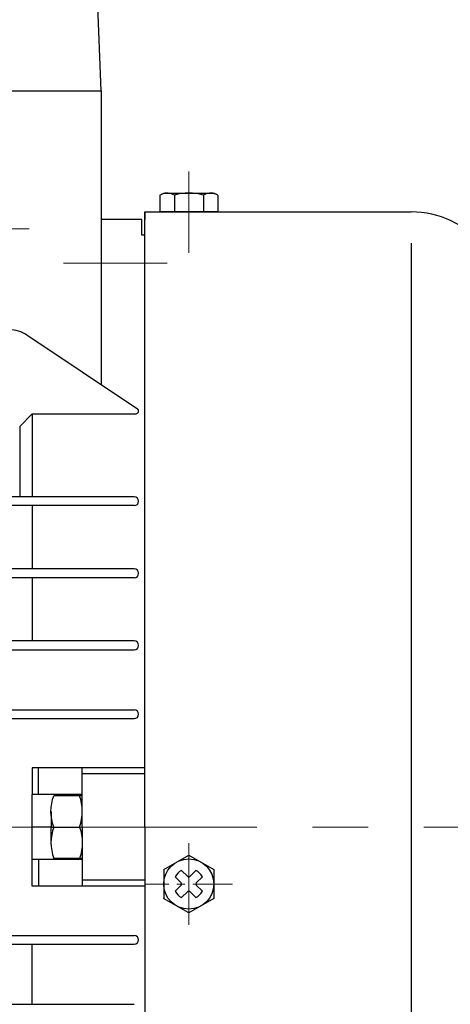
# Model space of a CAD drawing. Units: millimetres. Extents: x 354 to 3185, y 145 to 2147.
# Drawn here: x 2531 to 2600, y 1044 to 1201 of the extents above; entities that cross this region are included whole.
import ezdxf
from ezdxf import colors
from ezdxf.entities.mleader import LeaderData, LeaderLine
from ezdxf.math import Vec2, Vec3

# ---------------------------------------------------------------- set-up
doc = ezdxf.new("R2010")
doc.units = ezdxf.units.MM
doc.header["$LTSCALE"] = 0.2
doc.linetypes.add('CENTER', pattern=[50.8, 31.75, -6.35, 6.35, -6.35])
for name, color, linetype in [('외형선', 3, 'Continuous'), ('윤곽선', 2, 'Continuous'), ('치수선', 1, 'Continuous')]:
    doc.layers.add(name, color=color, linetype=linetype)
doc.layers.add('중심선', color=1, linetype='CENTER', lineweight=13)
doc.styles.add('ROMANS', font='romans.shx', dxfattribs={"width": 0.8, "bigfont": 'whgtxt.shx'})
doc.dimstyles.new('ISO-25$0', dxfattribs={"dimscale": 7, "dimtxt": 2.4, "dimasz": 2.5, "dimexe": 1, "dimexo": 1, "dimgap": 1, "dimtad": 1, "dimdec": 4, "dimdsep": 46, "dimtxsty": 'ROMANS', "dimcen": 0, "dimclrd": 2, "dimclre": 2, "dimclrt": 1, "dimadec": 4, "dimazin": 2, "dimtfac": 1, "dimtdec": 4, "dimtmove": 0, "dimatfit": 3, "dimfxl": 0, "dimarcsym": 0})

# ---------------------------------------------------------------- blocks, each defined once
blk = doc.blocks.new('*D32')
at = {"layer": 'Defpoints', "color": 0, "transparency": 16777216}
for p in [(2625.12, 1447.62), (1828.12, 1220.49), (2625.12, 1136.03)]:
    blk.add_point(p, dxfattribs=at)
at = {"layer": '치수선', "color": 2, "lineweight": -2, "transparency": 16777216}
for p, q in [((1828.12, 1227.49), (1828.12, 1454.62)), ((2625.12, 1143.03), (2625.12, 1454.62)), ((1845.62, 1447.62), (2607.62, 1447.62))]:
    blk.add_line(p, q, dxfattribs=at)
at = {"layer": '치수선', "color": 2, "transparency": 16777216}
for points in [[(1845.62, 1450.54), (1845.62, 1444.71), (1828.12, 1447.62)], [(2607.62, 1450.54), (2607.62, 1444.71), (2625.12, 1447.62)]]:
    blk.add_solid(points, dxfattribs=at)
at = {"layer": '치수선', "color": 1, "transparency": 16777216, "insert": (2226.62, 1467.42), "char_height": 16.8, "attachment_point": 5, "style": 'ROMANS', "bg_fill": 3, "box_fill_scale": 1.1, "bg_fill_color": 256, "bg_fill_true_color": 13158600, "bg_fill_transparency": 0}
blk.add_mtext('(797)', dxfattribs=at)
blk = doc.blocks.new('*D33')
at = {"layer": 'Defpoints', "color": 0, "transparency": 16777216}
for p in [(2625.12, 1392.62), (2318.12, 1197.59), (2625.12, 1136.03)]:
    blk.add_point(p, dxfattribs=at)
at = {"layer": '치수선', "color": 2, "lineweight": -2, "transparency": 16777216}
for p, q in [((2318.12, 1204.59), (2318.12, 1399.62)), ((2625.12, 1143.03), (2625.12, 1399.62)), ((2335.62, 1392.62), (2607.62, 1392.62))]:
    blk.add_line(p, q, dxfattribs=at)
at = {"layer": '치수선', "color": 2, "transparency": 16777216}
for points in [[(2335.62, 1395.54), (2335.62, 1389.71), (2318.12, 1392.62)], [(2607.62, 1395.54), (2607.62, 1389.71), (2625.12, 1392.62)]]:
    blk.add_solid(points, dxfattribs=at)
at = {"layer": '치수선', "color": 1, "transparency": 16777216, "insert": (2471.62, 1412.42), "char_height": 16.8, "attachment_point": 5, "style": 'ROMANS', "bg_fill": 3, "box_fill_scale": 1.1, "bg_fill_color": 256, "bg_fill_true_color": 13158600, "bg_fill_transparency": 0}
blk.add_mtext('(307)', dxfattribs=at)
blk = doc.blocks.new('*D34')
at = {"layer": 'Defpoints', "color": 0, "transparency": 16777216}
for p in [(2538.27, 1221.09), (2680.12, 1221.09), (2640.12, 1072.59)]:
    blk.add_point(p, dxfattribs=at)
at = {"layer": '치수선', "color": 2, "lineweight": -2, "transparency": 16777216}
for p, q in [((2545.27, 1221.09), (2687.12, 1221.09)), ((2680.12, 1090.09), (2680.12, 1203.59)), ((2647.12, 1072.59), (2687.12, 1072.59))]:
    blk.add_line(p, q, dxfattribs=at)
at = {"layer": '치수선', "color": 2, "transparency": 16777216}
for points in [[(2677.21, 1203.59), (2683.04, 1203.59), (2680.12, 1221.09)], [(2677.21, 1090.09), (2683.04, 1090.09), (2680.12, 1072.59)]]:
    blk.add_solid(points, dxfattribs=at)
at = {"layer": '치수선', "color": 1, "transparency": 16777216, "insert": (2660.32, 1146.84), "char_height": 16.8, "attachment_point": 5, "rotation": 90, "style": 'ROMANS', "bg_fill": 3, "box_fill_scale": 1.1, "bg_fill_color": 256, "bg_fill_true_color": 13158600, "bg_fill_transparency": 0}
blk.add_mtext('(148.5)', dxfattribs=at)
blk = doc.blocks.new('2.2M2')
at = {"layer": '외형선'}
for p, q in [((3865.16, -8596.59), (3864.17, -8570.93)), ((3745.16, -8596.59), (3865.16, -8596.59)), ((3865.16, -8596.59), (3865.16, -8643.49)), ((3872.16, -8714.09), (3872.16, -8615.89)), ((3872.16, -8615.89), (3914.69, -8615.89)), ((3872.16, -8615.89), (3872.16, -8617.09)), ((3883.78, -8615.89), (3874.54, -8615.89)), ((3874.56, -8615.89), (3883.8, -8615.89)), ((3871.66, -8617.09), (3865.16, -8617.09)), ((3871.66, -8619.59), (3871.66, -8617.09)), ((3872.16, -8619.59), (3871.66, -8619.59)), ((3870.98, -8647.38), (3853.3, -8635.57)), ((3854.16, -8648.11), (3852.16, -8650.18)), ((3854.16, -8648.11), (3854.16, -8661.39)), ((3854.16, -8648.11), (3870.76, -8648.11)), ((3852.16, -8650.18), (3852.16, -8661.39)), ((3870.46, -8661.39), (3825.16, -8661.39)), ((3870.46, -8662.79), (3825.16, -8662.79)), ((3854.16, -8662.79), (3854.16, -8672.89)), ((3870.46, -8672.89), (3772.16, -8672.89)), ((3870.46, -8674.29), (3772.16, -8674.29)), ((3854.16, -8674.29), (3854.16, -8684.39)), ((3870.46, -8684.39), (3772.16, -8684.39)), ((3804.09, -8685.79), (3870.46, -8685.79)), ((3815.03, -8695.39), (3870.46, -8695.39)), ((3814.55, -8696.79), (3870.46, -8696.79)), ((3872.16, -8704.66), (3854.16, -8704.66)), ((3854.16, -8704.66), (3854.16, -8708.89)), ((3855.16, -8708.89), (3855.16, -8704.66)), ((3862.16, -8714.09), (3862.16, -8704.66)), ((3872.16, -8705.61), (3862.16, -8705.61)), ((3854.16, -8723.53), (3854.16, -8708.89)), ((3862.16, -8708.89), (3854.16, -8708.89)), ((3857.16, -8714.09), (3854.16, -8714.09)), ((3857.16, -8714.09), (3861.71, -8714.09)), ((3862.16, -8714.09), (3862.16, -8723.53)), ((3872.16, -8714.09), (3872.16, -8812.29)), ((3862.16, -8719.29), (3854.16, -8719.29)), ((3855.16, -8719.29), (3855.16, -8723.53)), ((3878.99, -8722), (3878, -8721.02)), ((3879.33, -8722), (3880.31, -8721.02)), ((3872.16, -8722.57), (3862.16, -8722.57)), ((3877.97, -8723.02), (3876.98, -8722.04)), ((3880.34, -8723.02), (3881.33, -8722.04)), ((3872.16, -8723.53), (3854.16, -8723.53)), ((3876.98, -8724.34), (3877.97, -8723.36)), ((3878, -8725.36), (3878.99, -8724.38)), ((3880.31, -8725.36), (3879.33, -8724.38)), ((3881.33, -8724.34), (3880.34, -8723.36)), ((3814.55, -8731.39), (3870.46, -8731.39)), ((3815.03, -8732.79), (3870.46, -8732.79)), ((3854.16, -8742.39), (3854.16, -8732.79)), ((3804.09, -8742.39), (3870.46, -8742.39))]:
    blk.add_line(p, q, dxfattribs=at)
at = {"layer": '외형선', "linetype": 'Continuous'}
blk.add_line((3875.16, -8720.88), (3875.16, -8725.5), dxfattribs=at)
at = {"layer": '외형선', "extrusion": (0.5, -0.866025, 0)}
for points, elevation in [([(-951.16, 0), (-950.44, 0)], 9396.57), ([(-1004.46, 0), (-999.84, 0)], 9490.08), ([(-999.84, 0), (-1004.46, 0)], 9498.08)]:
    blk.add_lwpolyline(points, dxfattribs=dict(at, elevation=elevation))
at = {"layer": '외형선', "extrusion": (1, 5.522e-14, 0)}
for elevation in [3874.56, 3876.87, 3881.49, 3883.8]:
    blk.add_lwpolyline([(-8613.25, 0), (-8615.89, 0)], dxfattribs=dict(at, elevation=elevation))
at = {"layer": '외형선', "extrusion": (5.522e-14, -1, 0), "elevation": 8612.89}
blk.add_lwpolyline([(3875.18, 0), (3883.18, 0)], dxfattribs=at)
at = {"layer": '외형선', "extrusion": (-0.5, -0.866025, 0)}
for points, elevation in [([(7670.09, 0), (7669.38, 0)], 5517.39), ([(7718.73, 0), (7723.35, 0)], 5610.93), ([(7723.35, 0), (7718.73, 0)], 5618.93)]:
    blk.add_lwpolyline(points, dxfattribs=dict(at, elevation=elevation))
at = {"layer": '외형선'}
for points in [[(3857.6, -8714.09, -0.178633), (3857.6, -8709.09)], [(3861.71, -8714.09, 0.178633), (3861.71, -8709.09)], [(3857.6, -8714.09, 0.178633), (3857.6, -8719.09)], [(3861.71, -8714.09, -0.178633), (3861.71, -8719.09)]]:
    blk.add_lwpolyline(points, format="xyb", dxfattribs=at)
for points in [[(3862.16, -8714.09), (3862.16, -8709.09), (3857.6, -8709.09)], [(3857.16, -8711.59), (3857.16, -8714.09)], [(3857.16, -8716.59), (3857.16, -8714.09)], [(3862.16, -8714.09), (3862.16, -8719.09), (3857.6, -8719.09)]]:
    blk.add_lwpolyline(points, dxfattribs=at)
at = {"layer": '외형선', "extrusion": (-1, -3.67394e-16, 0), "elevation": -3883.16}
blk.add_lwpolyline([(8720.88, 0), (8725.5, 0)], dxfattribs=at)
at = {"layer": '외형선'}
blk.add_circle((3879.16, -8723.19), 4, dxfattribs=at)
for centre, radius, start, end in [((3875.71, -8614.93), 2.04, 55.5531, 115.5531), ((3879.18, -8620.53), 7.64, 72.3875, 107.6125), ((3882.64, -8614.93), 2.04, 64.4469, 124.4469), ((3914.69, -8630.89), 15, 39.8056, 90), ((3850.52, -8639.72), 5, 56.253, 90), ((3870.76, -8647.71), 0.4, 270, 56.253), ((3870.46, -8662.09), 0.7, 270, 90), ((3870.46, -8673.59), 0.7, 270, 90), ((3870.46, -8685.09), 0.7, 270, 90), ((3870.46, -8696.09), 0.7, 270, 90), ((3879.16, -8723.19), 2.46, 117.9814, 152.0186), ((3879.16, -8723.19), 2.46, 27.9814, 62.0186), ((3877.8, -8723.19), 0.24, 315, 45), ((3879.16, -8721.83), 0.24, 225, 315), ((3880.51, -8723.19), 0.24, 135, 225), ((3879.16, -8723.19), 2.46, 207.9814, 242.0186), ((3879.16, -8724.55), 0.24, 45, 135), ((3879.16, -8723.19), 2.46, 297.9814, 332.0186), ((3870.46, -8732.09), 0.7, 270, 90)]:
    blk.add_arc(centre, radius, start, end, dxfattribs=at)
at = {"layer": '윤곽선', "color": 2}
blk.add_line((3914.69, -8620.89), (3914.69, -8807.29), dxfattribs=at)
at = {"layer": '중심선', "ltscale": 7}
for p, q in [((3879.16, -8609.45), (3879.16, -8622.45)), ((3756.66, -8618.59), (3853.66, -8618.59)), ((3875.69, -8624.09), (3859.16, -8624.09))]:
    blk.add_line(p, q, dxfattribs=at)
at = {"layer": '중심선', "ltscale": 4}
blk.add_line((3879.16, -8716.69), (3879.16, -8729.69), dxfattribs=at)
at = {"layer": '중심선'}
blk.add_line((3886.16, -8723.19), (3872.16, -8723.19), dxfattribs=at)

msp = doc.modelspace()

# ---------------------------------------------------------------- linework, layer by layer
at = {"layer": '중심선', "linetype": 'CENTER', "ltscale": 7}
msp.add_line((2640.1234, 1072.5852), (2198.1234, 1072.5852), dxfattribs=at)

# ---------------------------------------------------------------- dimensions: what is measured, and where the dimension line sits
at = {"layer": '치수선'}
dim = msp.add_linear_dim(base=(2625.1234, 1447.62394), p1=(1828.1234, 1220.4852), p2=(2625.1234, 1136.02891), text='(<>)', dimstyle='ISO-25$0', dxfattribs=at)
dim.commit()
dim.dimension.update_dxf_attribs({"geometry": '*D32', "text_midpoint": (2226.6234, 1447.62394), "dimtype": 160})

# ---------------------------------------------------------------- next in the draw order: dimensions: what is measured, and where the dimension line sits
dim = msp.add_linear_dim(base=(2625.1234, 1392.62394), p1=(2318.1234, 1197.5852), p2=(2625.1234, 1136.02891), text='(<>)', dimstyle='ISO-25$0', dxfattribs=at)
dim.commit()
dim.dimension.update_dxf_attribs({"geometry": '*D33', "text_midpoint": (2471.6234, 1392.62394), "dimtype": 160})

# ---------------------------------------------------------------- next in the draw order: dimensions: what is measured, and where the dimension line sits
dim = msp.add_linear_dim(base=(2680.1234, 1221.0852), p1=(2640.1234, 1072.5852), p2=(2538.26644, 1221.0852), angle=90, text='(<>)', dimstyle='ISO-25$0', dxfattribs=at)
dim.commit()
dim.dimension.update_dxf_attribs({"geometry": '*D34', "text_midpoint": (2680.1234, 1146.8352), "dimtype": 160})

# ---------------------------------------------------------------- next in the draw order: block references
at = {"layer": '중심선', "linetype": 'CENTER', "ltscale": 7}
msp.add_blockref('2.2M2', (-1321.03211, 9786.676), dxfattribs=at)

# ---------------------------------------------------------------- next in the draw order: leaders
at = {"layer": '치수선', "linetype": 'Continuous'}
ml = msp.add_multileader_mtext('Standard', dxfattribs=at)
ml.set_content('2-M32xP1.5', color=1, style='ROMANS')
ml.set_leader_properties(color=2)
ml.build(insert=Vec2(0, 0))
ml.multileader.update_dxf_attribs({"text_left_attachment_type": 6, "text_right_attachment_type": 6, "dogleg_length": 0.5, "arrow_head_size": 17.5, "scale": 7})
ctx = ml.context
ctx.base_point, ctx.scale, ctx.char_height, ctx.arrow_head_size, ctx.landing_gap_size, ctx.plane_origin = Vec3(2472.7595, 1285.32665), 7, 16.8, 17.5, 3.5, Vec3(2800.03107, 921.32271)
ctx.left_attachment, ctx.right_attachment = 6, 6
notes = []
notes.append((ctx, [(1, (1, 1, 0), (2469.2595, 1285.32665), (1, 0), 3.5, [(1, [(2502.83122, 1177.41704), (2462.89999, 1178.07691)], 0, [])])]))
ctx.mtext.insert, ctx.mtext.flow_direction = Vec3(2476.2595, 1305.48665), 5
for ctx, leaders in notes:
    for number, flags, end, landing, length, lines in leaders:
        leader = LeaderData()
        leader.index, (leader.has_last_leader_line, leader.has_dogleg_vector, leader.attachment_direction) = number, flags
        leader.last_leader_point, leader.dogleg_vector, leader.dogleg_length = Vec3(end), Vec3(landing), length
        for number, points, colour, breaks in lines:
            line = LeaderLine()
            line.index, line.vertices, line.color, line.breaks = number, Vec3.list(points), colors.encode_raw_color(colour), breaks
            leader.lines.append(line)
        ctx.leaders.append(leader)

doc.saveas('drawing.dxf')
